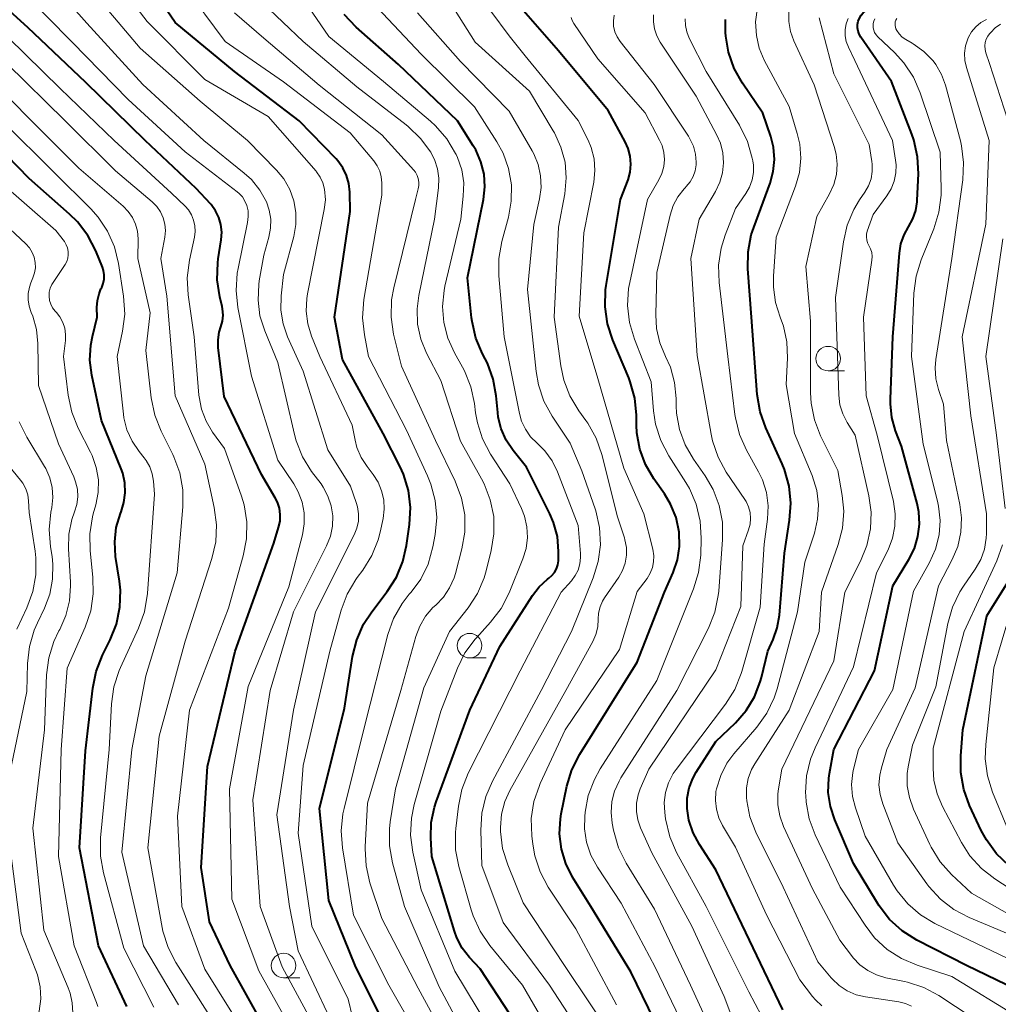
# Model space of a CAD drawing. Units: metres. Extents: x -66000 to -64000, y 19500 to 21000.
# Drawn here: x -65802 to -65702, y 20191 to 20291 of the extents above; entities that cross this region are included whole.
import ezdxf

# ---------------------------------------------------------------- set-up
doc = ezdxf.new("R2010")
doc.units = ezdxf.units.M
for name, color, linetype, lineweight in [('633100_広葉樹林', 7, 'Continuous', 13), ('710100_等高線(計曲線)', 7, 'Continuous', 40), ('710200_等高線(主曲線)', 7, 'Continuous', 13)]:
    doc.layers.add(name, color=color, linetype=linetype, lineweight=lineweight)

msp = doc.modelspace()

# ---------------------------------------------------------------- linework, layer by layer
at = {"layer": '633100_広葉樹林', "linetype": 'Continuous', "lineweight": 13}
for p, q in [((-65719.57, 20255.54), (-65717.9, 20255.54)), ((-65756.06, 20226.32), (-65754.39, 20226.32)), ((-65774.99, 20193.75), (-65773.32, 20193.75))]:
    msp.add_line(p, q, dxfattribs=at)
for centre in [(-65719.57, 20256.79), (-65756.06, 20227.57), (-65774.99, 20195)]:
    msp.add_circle(centre, 1.25, dxfattribs=at)
at = {"layer": '710100_等高線(計曲線)', "linetype": 'Continuous', "lineweight": 40, "flags": 128}
for points, elevation in [([(-65713.14, 20285), (-65716.24, 20289.51), (-65716.4, 20289.81), (-65716.52, 20290.13), (-65716.57, 20290.46), (-65716.57, 20290.8), (-65716.51, 20291.14), (-65716.39, 20291.45), (-65716.22, 20291.75), (-65716.01, 20291.99), (-65715.19, 20292.68), (-65714.27, 20293.21), (-65713.3, 20293.56), (-65703, 20296.38), (-65691.82, 20302.18)], 710), ([(-65769.8, 20261), (-65768.22, 20271.78), (-65768.26, 20273.74), (-65768.35, 20274.61), (-65768.59, 20275.45), (-65768.97, 20276.23), (-65769.48, 20276.93), (-65769.65, 20277.13), (-65773.39, 20281), (-65779.98, 20286.02), (-65786.03, 20291), (-65791.29, 20298.71)], 670), ([(-65783.37, 20205), (-65782.74, 20215.26), (-65779.91, 20227), (-65775.98, 20238.02), (-65775.49, 20239.61), (-65775.35, 20240.25), (-65775.33, 20240.91), (-65775.42, 20241.56), (-65775.62, 20242.19), (-65775.84, 20242.63), (-65777.22, 20245), (-65781.05, 20252.95), (-65781.64, 20257.92), (-65781.66, 20258.7), (-65781.55, 20259.47), (-65781.38, 20260.02), (-65781.22, 20260.61), (-65781.15, 20261.23), (-65781.2, 20261.85), (-65781.25, 20262.09), (-65781.49, 20263.08), (-65781.74, 20264.81), (-65781.69, 20266.55), (-65781.64, 20266.95), (-65781.33, 20268.9), (-65781.28, 20269.67), (-65781.36, 20270.43), (-65781.57, 20271.16), (-65781.91, 20271.85), (-65782.36, 20272.47), (-65782.44, 20272.56), (-65783.88, 20274.12), (-65789.06, 20279), (-65795.1, 20284.9), (-65801, 20290.49), (-65806.51, 20295.49)], 660), ([(-65747, 20288.13), (-65750.59, 20292.21)], 690), ([(-65755.41, 20278.03), (-65755.68, 20278.47), (-65757.29, 20281), (-65763.28, 20286.72), (-65767.61, 20290.54), (-65768.81, 20291.81)], 680), ([(-65724.18, 20190.48), (-65727.19, 20196.81), (-65731, 20204.75), (-65732.68, 20207.32), (-65733.32, 20208.52), (-65733.74, 20209.81), (-65733.92, 20211), (-65733.91, 20212.05), (-65733.71, 20213.08), (-65733.34, 20214.06), (-65732.99, 20214.69), (-65731, 20217.8), (-65728.99, 20219.73), (-65727.91, 20220.96), (-65727.07, 20222.36), (-65726.48, 20223.88), (-65726.36, 20224.32), (-65725.72, 20227), (-65725.18, 20228.19), (-65724.75, 20229.38), (-65724.53, 20230.67), (-65724.03, 20237), (-65723.49, 20240.33), (-65723.36, 20242.07), (-65723.53, 20243.81), (-65724, 20245.49), (-65724.25, 20246.08), (-65725.91, 20249.74), (-65726.49, 20251.38), (-65726.78, 20253.13), (-65727.36, 20261), (-65727.74, 20265.93), (-65727.71, 20267.67), (-65727.39, 20269.39), (-65727.14, 20270.14), (-65725.49, 20274.64), (-65725.16, 20275.83), (-65725.04, 20277.07), (-65725.15, 20278.31), (-65725.42, 20279.39), (-65726.23, 20281.77), (-65728.3, 20284.82), (-65729.15, 20286.34), (-65729.72, 20287.99), (-65729.99, 20289.63), (-65730.02, 20290), (-65730.01, 20291.32)], 700), ([(-65736.66, 20188.23), (-65739.65, 20194.35), (-65743.73, 20201), (-65745.58, 20204), (-65746.28, 20205.38), (-65746.72, 20206.86), (-65746.91, 20208.4), (-65746.82, 20209.94), (-65746.73, 20210.46), (-65746.15, 20213.25), (-65745.65, 20214.92), (-65744.84, 20216.52), (-65739, 20225.9), (-65736.23, 20233), (-65735.34, 20235.03), (-65734.9, 20236.32), (-65734.69, 20237.67), (-65734.74, 20239.13), (-65735.05, 20240.6), (-65735.61, 20241.98), (-65736.24, 20243.03), (-65737.31, 20244.55), (-65738.15, 20246), (-65738.73, 20247.57), (-65739.03, 20249.22), (-65739.07, 20250), (-65739.08, 20251.02), (-65739.24, 20252.75), (-65739.71, 20254.43), (-65739.87, 20254.83), (-65741.5, 20258.68), (-65742.04, 20260.34), (-65742.28, 20262.06), (-65742.22, 20263.81), (-65742.16, 20264.23), (-65740.7, 20273), (-65739.94, 20275), (-65739.73, 20275.78), (-65739.65, 20276.59), (-65739.71, 20277.39), (-65739.91, 20278.18), (-65740.22, 20278.87), (-65741.96, 20282.04), (-65747, 20288.13)], 690), ([(-65698.42, 20191.58), (-65705.51, 20195), (-65710.56, 20197.6), (-65712.03, 20198.53), (-65713.33, 20199.7), (-65714.39, 20201.08), (-65714.56, 20201.35), (-65717, 20205.41), (-65718.9, 20209.84), (-65719.35, 20211.21), (-65719.56, 20212.63), (-65719.51, 20214.07), (-65719.44, 20214.56), (-65719, 20217), (-65714.87, 20225), (-65713, 20233.66), (-65711.36, 20236.33), (-65710.79, 20237.46), (-65710.43, 20238.68), (-65710.28, 20239.93), (-65710.36, 20241.2), (-65710.53, 20242.03), (-65712.11, 20247.89), (-65712.71, 20249.44), (-65713.1, 20250.79), (-65713.24, 20252.19), (-65713.24, 20252.67), (-65712.98, 20259.02), (-65712.32, 20267.53), (-65712.16, 20268.49), (-65711.84, 20269.4), (-65711.39, 20270.22), (-65710.95, 20271.01), (-65710.65, 20271.86), (-65710.51, 20272.75), (-65710.5, 20272.91), (-65710.39, 20275.61), (-65710.48, 20277.35), (-65710.86, 20279.05), (-65711.06, 20279.63), (-65713.14, 20285)], 710), ([(-65793.5, 20264.02), (-65793.34, 20264.44), (-65793.26, 20264.87), (-65793.25, 20265.31), (-65793.32, 20265.75), (-65793.43, 20266.1), (-65794.11, 20267.77), (-65794.91, 20269.32), (-65795.96, 20270.71), (-65796.77, 20271.51), (-65800.88, 20275.12), (-65806.62, 20281)], 650), ([(-65751.95, 20190.05), (-65755, 20194.68), (-65756.08, 20195.84), (-65756.81, 20196.78), (-65757.37, 20197.83), (-65757.61, 20198.52), (-65759.89, 20206.11), (-65760.01, 20207.99), (-65759.96, 20209.58), (-65759.64, 20211.13), (-65759.47, 20211.66), (-65756.05, 20221), (-65753, 20227.5), (-65749.67, 20232.68), (-65748.97, 20233.57), (-65748.13, 20234.33), (-65748, 20234.43), (-65747.68, 20234.71), (-65747.42, 20235.03), (-65747.21, 20235.4), (-65747.07, 20235.79), (-65747.01, 20236.21), (-65747, 20236.39), (-65747, 20237.17), (-65747.13, 20238.67), (-65747.52, 20240.11), (-65747.9, 20241), (-65750.26, 20245.74), (-65751.63, 20247.44), (-65752.33, 20248.48), (-65752.84, 20249.63), (-65753.14, 20250.84), (-65753.2, 20251.31), (-65753.35, 20252.99), (-65753.65, 20254.7), (-65754.25, 20256.34), (-65754.48, 20256.78), (-65754.74, 20257.27), (-65755.42, 20258.88), (-65755.81, 20260.58), (-65755.85, 20260.94), (-65756.27, 20265), (-65754.66, 20273), (-65754.51, 20274.28), (-65754.59, 20275.58), (-65754.9, 20276.84), (-65755.41, 20278.03)], 680), ([(-65790.94, 20190.82), (-65793.84, 20197), (-65795.76, 20207), (-65795.14, 20216.86), (-65794.41, 20223.24), (-65794.07, 20224.95), (-65793.42, 20226.59), (-65792.64, 20228.15), (-65791.99, 20229.77), (-65791.64, 20231.48), (-65791.59, 20233.22), (-65791.69, 20234.15), (-65792.08, 20236.66), (-65792.17, 20238.13), (-65792.01, 20239.6), (-65791.6, 20241.02), (-65791.53, 20241.19), (-65791.23, 20242.15), (-65791.1, 20243.14), (-65791.14, 20244.15), (-65791.36, 20245.13), (-65791.52, 20245.57), (-65793.51, 20250.49), (-65794.5, 20255.1), (-65794.69, 20256.63), (-65794.61, 20258.16), (-65794.44, 20259.04), (-65793.96, 20261), (-65793.98, 20262), (-65793.94, 20262.71), (-65793.77, 20263.39), (-65793.57, 20263.9), (-65793.5, 20264.02)], 650), ([(-65765.15, 20189.88), (-65767.69, 20195), (-65770.37, 20201.63), (-65771.33, 20211), (-65768.79, 20221.21), (-65767.97, 20226.47), (-65767.55, 20228.16), (-65766.85, 20229.76), (-65766.02, 20231.03), (-65764.44, 20233.07), (-65763.51, 20234.54), (-65762.84, 20236.15), (-65762.47, 20237.78), (-65762.17, 20239.9), (-65762.08, 20241.65), (-65762.29, 20243.38), (-65762.8, 20245.04), (-65763.14, 20245.79), (-65764.84, 20249.16), (-65769, 20256.7), (-65769.8, 20261)], 670), ([(-65701.18, 20205.19), (-65702.44, 20206.39), (-65703.47, 20207.8), (-65703.99, 20208.76), (-65705.18, 20211.3), (-65705.77, 20212.94), (-65706.08, 20214.65), (-65706.08, 20216.34), (-65705.87, 20219), (-65703.41, 20230.59), (-65701.13, 20234.32)], 720), ([(-65804.23, 20154.05), (-65799.16, 20159.65), (-65798.11, 20161.03), (-65797.26, 20162.7), (-65795.76, 20166.52), (-65794.98, 20168.08), (-65793.95, 20169.48), (-65793.53, 20169.93), (-65789, 20174.46), (-65779.77, 20181.82), (-65778.5, 20183.02), (-65777.47, 20184.42), (-65777.34, 20184.64), (-65777.13, 20185), (-65776.83, 20185.64), (-65776.65, 20186.33), (-65776.58, 20187.04), (-65776.65, 20187.74), (-65776.83, 20188.43), (-65777.1, 20189.02), (-65780.44, 20195), (-65782.54, 20199.46), (-65783.37, 20205)], 660)]:
    msp.add_lwpolyline(points, dxfattribs=dict(at, elevation=elevation))
at = {"layer": '710200_等高線(主曲線)', "linetype": 'Continuous', "lineweight": 13, "flags": 128}
for points, elevation in [([(-65723.42, 20290.1), (-65723.59, 20291.12), (-65723.59, 20292.15), (-65723.45, 20293), (-65723.34, 20293.45), (-65723.08, 20294.23), (-65722.7, 20294.94), (-65722.19, 20295.58), (-65721.73, 20296), (-65720.5, 20296.83), (-65719.14, 20297.43), (-65718.98, 20297.49), (-65709, 20300.68), (-65700.7, 20304.52)], 704), ([(-65777.59, 20262.75), (-65777.51, 20264.35), (-65777.46, 20264.71), (-65777, 20267.34), (-65776.48, 20269.17), (-65776.31, 20270.07), (-65776.3, 20270.99), (-65776.45, 20271.9), (-65776.74, 20272.74), (-65777.41, 20273.95), (-65778.27, 20275.02), (-65779, 20275.68), (-65783.12, 20279), (-65789.3, 20284.7), (-65795, 20290.94), (-65799.74, 20296.26), (-65805, 20301.72)], 664), ([(-65779.82, 20263.74), (-65779.7, 20265.48), (-65779.62, 20265.95), (-65778.65, 20270.66), (-65778.58, 20271.26), (-65778.61, 20271.85), (-65778.73, 20272.38), (-65778.92, 20272.83), (-65779.18, 20273.25), (-65779.52, 20273.61), (-65779.7, 20273.77), (-65785, 20277.85), (-65790.82, 20283.18), (-65796.49, 20289), (-65801.7, 20294.3), (-65807, 20299.64)], 662), ([(-65767.55, 20187.93), (-65768.43, 20191.57), (-65772.1, 20199), (-65773.51, 20208.49), (-65773, 20215.37), (-65770.28, 20227), (-65769.13, 20231.17), (-65768.53, 20232.81), (-65767.65, 20234.31), (-65767.49, 20234.52), (-65766.94, 20235.26), (-65766.02, 20236.74), (-65765.38, 20238.35), (-65765.17, 20239.13), (-65764.87, 20240.53), (-65764.75, 20241.46), (-65764.8, 20242.41), (-65765.01, 20243.33), (-65765.37, 20244.2), (-65765.89, 20245), (-65766.5, 20245.8), (-65767.1, 20246.72), (-65767.53, 20247.73), (-65767.72, 20248.5), (-65768, 20250), (-65771.29, 20257), (-65772.14, 20259.08), (-65772.53, 20260.32), (-65772.7, 20261.61), (-65772.64, 20262.91), (-65772.56, 20263.37), (-65770.85, 20271.97), (-65770.74, 20272.96), (-65770.82, 20274.04), (-65770.99, 20274.67), (-65771.26, 20275.26), (-65771.63, 20275.8), (-65771.69, 20275.88), (-65776.56, 20281.44), (-65783, 20285.22), (-65788.88, 20291.12), (-65793.38, 20297)], 668), ([(-65756.66, 20274.67), (-65756.86, 20276), (-65757.29, 20277.28), (-65757.43, 20277.57), (-65757.48, 20277.68), (-65758.37, 20279.18), (-65759.52, 20280.5), (-65760.03, 20280.96), (-65764.83, 20285), (-65770.4, 20289.6), (-65774.09, 20295)], 678), ([(-65773.97, 20221), (-65771.73, 20231), (-65767.8, 20238.86), (-65767.53, 20239.54), (-65767.38, 20240.25), (-65767.36, 20240.99), (-65767.47, 20241.71), (-65767.59, 20242.13), (-65768.19, 20243.81), (-65770.49, 20247.51), (-65773, 20255.5), (-65774.58, 20259), (-65775.04, 20260.33), (-65775.26, 20261.71), (-65775.24, 20263.18), (-65775, 20265.36), (-65773.95, 20269.23), (-65773.74, 20270.43), (-65773.73, 20271.66), (-65773.94, 20272.87), (-65774.36, 20274.02), (-65774.97, 20275.08), (-65775.7, 20275.97), (-65778.65, 20279), (-65783.47, 20283), (-65789.6, 20288.4), (-65795, 20294.83)], 666), ([(-65761.03, 20234.35), (-65760.29, 20235.85), (-65759.79, 20237.62), (-65759.57, 20238.87), (-65759.41, 20240.6), (-65759.55, 20242.34), (-65759.99, 20244.02), (-65760.33, 20244.86), (-65762.49, 20249.51), (-65766.34, 20257), (-65766.77, 20259.21), (-65766.95, 20260.94), (-65766.81, 20262.8), (-65765, 20273.43), (-65765, 20274.69), (-65765.05, 20275.3), (-65765.21, 20275.88), (-65765.47, 20276.43), (-65765.81, 20276.93), (-65768.21, 20279.79), (-65775, 20284.97), (-65780.93, 20289.07), (-65785.19, 20294.81)], 672), ([(-65755.51, 20185.99), (-65759.16, 20192.84), (-65762.7, 20201), (-65763.91, 20205.47), (-65764.22, 20207.18), (-65764.22, 20208.92), (-65764.14, 20209.64), (-65763.61, 20213), (-65760.72, 20223.28), (-65758.12, 20229), (-65756.21, 20231.43), (-65755.25, 20232.89), (-65754.57, 20234.49), (-65754.36, 20235.2), (-65753.85, 20237.25), (-65753.58, 20238.97), (-65753.61, 20240.72), (-65753.95, 20242.43), (-65754.57, 20244.05), (-65754.84, 20244.57), (-65757, 20248.4), (-65759, 20254.56), (-65760.43, 20257.35), (-65761.02, 20258.78), (-65761.35, 20260.3), (-65761.41, 20261.85), (-65761.23, 20263.21), (-65759.63, 20271), (-65759.24, 20274.17), (-65759.2, 20275.15), (-65759.34, 20276.12), (-65759.64, 20277.05), (-65760, 20277.76), (-65760.02, 20277.8), (-65761.05, 20279.21), (-65762.3, 20280.42), (-65762.51, 20280.58), (-65767.55, 20284.45), (-65773, 20289.06), (-65777.13, 20293)], 676), ([(-65746.22, 20275.18), (-65746.35, 20276.78), (-65746.76, 20278.33), (-65747.43, 20279.79), (-65747.54, 20279.98), (-65749.97, 20284.03), (-65755.49, 20289), (-65758.34, 20293.54)], 686), ([(-65766.2, 20203.44), (-65766.6, 20205.14), (-65766.7, 20206.88), (-65766.69, 20207.08), (-65766.46, 20211.54), (-65763.06, 20223), (-65761.53, 20228.49), (-65761.13, 20229.57), (-65760.54, 20230.56), (-65759.79, 20231.44), (-65759.51, 20231.7), (-65758.73, 20232.51), (-65758.1, 20233.44), (-65757.64, 20234.47), (-65757.51, 20234.92), (-65756.85, 20237.42), (-65756.55, 20239.14), (-65756.56, 20240.88), (-65756.87, 20242.6), (-65757.52, 20244.33), (-65759.53, 20248.47), (-65763, 20256.02), (-65763.79, 20259.29), (-65764.04, 20261.01), (-65764, 20262.76), (-65763.78, 20264), (-65761.58, 20273), (-65761.29, 20274.07), (-65761.23, 20274.42), (-65761.23, 20274.77), (-65761.29, 20275.12), (-65761.41, 20275.45), (-65761.58, 20275.76), (-65761.74, 20275.96), (-65765, 20279.57), (-65771.36, 20284.64), (-65777, 20289.42), (-65779.99, 20292.01)], 674), ([(-65756.19, 20214.59), (-65750.93, 20225), (-65746.75, 20233), (-65745.69, 20234.18), (-65745.31, 20234.7), (-65745.02, 20235.27), (-65744.83, 20235.89), (-65744.76, 20236.53), (-65744.77, 20236.94), (-65745, 20239.81), (-65747.11, 20245.27), (-65747.67, 20246.4), (-65748.41, 20247.42), (-65749.2, 20248.19), (-65749.85, 20248.84), (-65750.38, 20249.6), (-65750.77, 20250.43), (-65750.98, 20251.2), (-65752.55, 20259), (-65753.09, 20265.23), (-65753.09, 20266.97), (-65752.78, 20268.72), (-65752.11, 20271.19), (-65751.82, 20272.83), (-65751.81, 20274.5), (-65752.09, 20276.15), (-65752.66, 20277.72), (-65753.28, 20278.86), (-65755.57, 20282.43), (-65761, 20287.79), (-65765.46, 20292.53)], 682), ([(-65743.61, 20186.39), (-65747.92, 20193), (-65752.63, 20199.37), (-65754.82, 20205.18), (-65754.93, 20208.77), (-65754.82, 20210.51), (-65754.42, 20212.2), (-65753.74, 20213.77), (-65748.79, 20223), (-65745.69, 20229), (-65743.47, 20234.46), (-65742.96, 20236.13), (-65742.74, 20237.85), (-65742.83, 20239.6), (-65743.21, 20241.3), (-65743.29, 20241.51), (-65744.63, 20245.37), (-65745.81, 20248.19), (-65747.65, 20250.94), (-65748.49, 20252.47), (-65749.05, 20254.12), (-65749.29, 20255.47), (-65750.16, 20263.84), (-65749.54, 20270.46), (-65748.95, 20273.05), (-65748.78, 20274.22), (-65748.83, 20275.39), (-65749.07, 20276.54), (-65749.51, 20277.63), (-65749.69, 20277.95), (-65752.03, 20281.97), (-65757, 20287.04), (-65761.37, 20292.01)], 684), ([(-65741.1, 20191), (-65745.26, 20198.74), (-65748.06, 20203), (-65748.88, 20204.54), (-65749.43, 20206.19), (-65749.64, 20207.37), (-65749.73, 20208.22), (-65749.78, 20209.96), (-65749.52, 20211.69), (-65748.96, 20213.34), (-65748.87, 20213.54), (-65746.35, 20219), (-65740.81, 20227.19), (-65739, 20233.07), (-65738, 20234.41), (-65737.68, 20234.94), (-65737.45, 20235.51), (-65737.33, 20236.11), (-65737.31, 20236.72), (-65737.41, 20237.38), (-65738.33, 20241), (-65740.37, 20245.63), (-65743, 20254.78), (-65744.9, 20261.1), (-65744.42, 20269.58), (-65743.43, 20274.77), (-65743.32, 20275.94), (-65743.4, 20277.12), (-65743.69, 20278.27), (-65744.01, 20279.02), (-65745, 20281.04), (-65750.39, 20287.61), (-65752.02, 20289.66), (-65753.91, 20292.16)], 688), ([(-65725.15, 20264.06), (-65725.14, 20265.17), (-65724.85, 20269.15), (-65722.9, 20274.34), (-65722.5, 20275.74), (-65722.36, 20277.19), (-65722.47, 20278.64), (-65722.72, 20279.72), (-65723.55, 20282.45), (-65726.07, 20287.17), (-65726.59, 20288.39), (-65726.88, 20289.67), (-65726.95, 20291.07), (-65726.76, 20292.52)], 702), ([(-65733.41, 20187), (-65737.16, 20194.84), (-65740.63, 20201.37), (-65743.06, 20205.03), (-65743.72, 20206.25), (-65744.16, 20207.56), (-65744.36, 20208.92), (-65744.34, 20210.19), (-65744.3, 20210.61), (-65743.98, 20212.32), (-65743.36, 20213.95), (-65742.76, 20215.03), (-65737, 20224.01), (-65733.26, 20233.34), (-65732.75, 20235.01), (-65732.54, 20236.78), (-65732.49, 20238.52), (-65732.6, 20240.26), (-65733, 20241.96), (-65733.69, 20243.56), (-65734.06, 20244.18), (-65735.8, 20246.91), (-65736.6, 20248.45), (-65737.13, 20250.11), (-65737.33, 20251.48), (-65737.57, 20254.43), (-65739.29, 20258.78), (-65739.79, 20260.46), (-65739.99, 20262.19), (-65739.88, 20263.93), (-65739.77, 20264.55), (-65737.96, 20273), (-65736.8, 20275), (-65736.49, 20275.65), (-65736.3, 20276.35), (-65736.24, 20277.07), (-65736.3, 20277.79), (-65736.48, 20278.49), (-65736.72, 20279.04), (-65738.2, 20281.8), (-65743, 20287.31), (-65745.45, 20290.91), (-65745.62, 20291.21), (-65745.73, 20291.52)], 692), ([(-65730.27, 20185.73), (-65733.57, 20193), (-65737.26, 20200.74), (-65740.13, 20205.44), (-65740.91, 20207), (-65741.42, 20208.79), (-65741.55, 20209.49), (-65741.66, 20210.59), (-65741.58, 20211.7), (-65741.31, 20212.77), (-65740.85, 20213.79), (-65740.66, 20214.11), (-65734.97, 20223), (-65731.76, 20229.36), (-65731.11, 20230.98), (-65730.75, 20232.69), (-65730.71, 20233.13), (-65730.32, 20238.39), (-65730.34, 20240.13), (-65730.67, 20241.84), (-65731.29, 20243.47), (-65732.1, 20244.86), (-65733.28, 20246.54), (-65734.12, 20248.01), (-65734.7, 20249.59), (-65734.99, 20251.25), (-65735.03, 20252), (-65735.04, 20252.74), (-65735.2, 20254.36), (-65735.63, 20255.93), (-65736.11, 20257), (-65736.7, 20258.39), (-65737.03, 20259.87), (-65737.11, 20261.26), (-65737, 20265.55), (-65735.65, 20271.41), (-65735.34, 20272.37), (-65734.86, 20273.27), (-65734.24, 20274.07), (-65734.14, 20274.17), (-65734.01, 20274.31), (-65733.62, 20274.79), (-65733.31, 20275.33), (-65733.11, 20275.91), (-65733.01, 20276.52), (-65733, 20276.78), (-65733.07, 20277.62), (-65733.29, 20278.42), (-65733.64, 20279.18), (-65733.79, 20279.43), (-65737.29, 20284.71), (-65740.73, 20289.08), (-65741.04, 20289.55), (-65741.27, 20290.07), (-65741.4, 20290.62), (-65741.43, 20291.19), (-65741.36, 20291.75)], 694), ([(-65732.71, 20271), (-65731.03, 20273.82), (-65730.59, 20274.74), (-65730.31, 20275.72), (-65730.21, 20276.73), (-65730.29, 20277.75), (-65730.54, 20278.74), (-65730.89, 20279.54), (-65733, 20283.52), (-65736.66, 20289.02), (-65737.01, 20289.66), (-65737.24, 20290.35), (-65737.35, 20291.07), (-65737.33, 20291.8)], 696), ([(-65725.71, 20188.67), (-65727.66, 20192.34), (-65731.98, 20201), (-65734.99, 20206.52), (-65735.69, 20208.12), (-65736.12, 20209.95), (-65736.2, 20210.57), (-65736.25, 20211.6), (-65736.12, 20212.63), (-65735.82, 20213.62), (-65735.34, 20214.54), (-65735.05, 20214.96), (-65730.01, 20221.63), (-65729.08, 20223.1), (-65728.42, 20224.72), (-65728.36, 20224.94), (-65726.5, 20231.5), (-65726.09, 20237.91), (-65725.75, 20240.45), (-65725.69, 20241.81), (-65725.86, 20243.15), (-65726.26, 20244.44), (-65726.65, 20245.25), (-65727.88, 20247.47), (-65728.59, 20249.06), (-65729.01, 20250.76), (-65729.06, 20251.11), (-65729.77, 20257), (-65730.67, 20264.55), (-65730.72, 20266.3), (-65730.47, 20268.02), (-65730.06, 20269.37), (-65729, 20272.08), (-65727.94, 20273.6), (-65727.56, 20274.26), (-65727.3, 20274.98), (-65727.17, 20275.73), (-65727.17, 20276.5), (-65727.23, 20276.94), (-65727.29, 20277.2), (-65727.77, 20278.88), (-65728.6, 20280.56), (-65731.98, 20286.02), (-65733.7, 20289.42), (-65733.95, 20290.05), (-65734.09, 20290.71), (-65734.11, 20291.38)], 698), ([(-65724.29, 20215), (-65719, 20226.01), (-65717.89, 20233), (-65716.27, 20236.17), (-65715.63, 20237.76), (-65715.27, 20239.45), (-65715.21, 20241.16), (-65715.44, 20242.81), (-65716.83, 20249), (-65717.63, 20250.28), (-65718.08, 20251.16), (-65718.37, 20252.1), (-65718.48, 20253.08), (-65718.82, 20263), (-65718.02, 20268.67), (-65717.63, 20270.37), (-65716.95, 20271.97), (-65716.37, 20272.94), (-65715.83, 20273.72), (-65715.46, 20274.37), (-65715.21, 20275.08), (-65715.09, 20275.83), (-65715.09, 20276.58), (-65715.13, 20276.87), (-65715.41, 20278.59), (-65719, 20285.77), (-65720.48, 20291.48)], 706), ([(-65700.24, 20189.76), (-65707, 20193.9), (-65710.5, 20195.03), (-65712.11, 20195.71), (-65713.57, 20196.65), (-65714.85, 20197.84), (-65715.82, 20199.1), (-65718.36, 20203), (-65720.89, 20208.31), (-65721.5, 20209.94), (-65721.82, 20211.65), (-65721.86, 20212.31), (-65721.87, 20212.6), (-65721.77, 20214.33), (-65721.38, 20216.01), (-65720.91, 20217.17), (-65717, 20225.4), (-65714.65, 20235), (-65713.48, 20237.34), (-65713.03, 20238.51), (-65712.78, 20239.73), (-65712.74, 20240.98), (-65712.93, 20242.23), (-65714.57, 20249), (-65715.72, 20253), (-65715.99, 20261), (-65715.12, 20266.81), (-65715.1, 20267.2), (-65715.14, 20267.58), (-65715.25, 20267.96), (-65715.42, 20268.31), (-65715.56, 20268.58), (-65715.64, 20268.87), (-65715.68, 20269.17), (-65715.66, 20269.47), (-65715.59, 20269.77), (-65715, 20271.48), (-65713.6, 20273.37), (-65713.16, 20274.09), (-65712.85, 20274.87), (-65712.68, 20275.69), (-65712.66, 20276.53), (-65712.71, 20277), (-65713.03, 20279), (-65716.87, 20287.13), (-65717.51, 20288.49), (-65717.73, 20289.06), (-65717.84, 20289.66), (-65717.84, 20290.28), (-65717.74, 20290.88), (-65717.62, 20291.24), (-65717.55, 20291.42)], 708), ([(-65716.5, 20217), (-65713, 20223.1), (-65710.89, 20233.11), (-65709.25, 20236.05), (-65708.65, 20237.4), (-65708.29, 20238.84), (-65708.18, 20240.31), (-65708.33, 20241.78), (-65708.44, 20242.27), (-65709.92, 20248.08), (-65711.1, 20257), (-65710.85, 20263.44), (-65710.63, 20265.17), (-65710.11, 20266.86), (-65708.81, 20270.02), (-65708.3, 20271.69), (-65708.07, 20273.42), (-65708.07, 20274.12), (-65708.19, 20277.81), (-65710.2, 20283.85), (-65710.9, 20285.45), (-65711.86, 20286.91), (-65712.83, 20287.96), (-65714.53, 20289.56), (-65714.7, 20289.76), (-65714.84, 20289.98), (-65714.94, 20290.22), (-65714.99, 20290.48), (-65715, 20290.66), (-65714.98, 20290.9), (-65714.91, 20291.14), (-65714.81, 20291.37)], 712), ([(-65700.2, 20197.8), (-65705.22, 20199.9), (-65706.77, 20200.71), (-65708.15, 20201.77), (-65709.32, 20203.06), (-65709.52, 20203.33), (-65712.49, 20207.51), (-65714.02, 20211.47), (-65714.29, 20212.42), (-65714.4, 20213.41), (-65714.33, 20214.39), (-65714.16, 20215.14), (-65713.6, 20217), (-65710.73, 20223.27), (-65708.34, 20233.66), (-65706.94, 20236.33), (-65706.38, 20237.68), (-65706.06, 20239.12), (-65705.99, 20240.58), (-65706.16, 20241.95), (-65707.53, 20248.47), (-65707.84, 20252.16), (-65708.34, 20253.66), (-65708.61, 20254.74), (-65708.68, 20255.86), (-65708.6, 20256.71), (-65706.98, 20267), (-65705.88, 20275), (-65705.79, 20276.74), (-65706.01, 20278.47), (-65706.12, 20278.95), (-65707.64, 20284.62), (-65708.04, 20285.72), (-65708.63, 20286.73), (-65708.9, 20287.1), (-65709.83, 20288.06), (-65710.91, 20288.84), (-65711.03, 20288.91), (-65711.67, 20289.29), (-65712.03, 20289.53), (-65712.33, 20289.84), (-65712.58, 20290.2), (-65712.67, 20290.35), (-65712.73, 20290.53), (-65712.77, 20290.71), (-65712.77, 20290.89), (-65712.74, 20291.08), (-65712.68, 20291.25), (-65712.59, 20291.41)], 714), ([(-65709.09, 20207.04), (-65709.23, 20207.33), (-65710.9, 20210.94), (-65711.31, 20212.1), (-65711.52, 20213.31), (-65711.52, 20214.54), (-65711.42, 20215.23), (-65711, 20217.45), (-65708.62, 20223.38), (-65707.39, 20229.81), (-65706.92, 20231.49), (-65706.16, 20233.06), (-65705.81, 20233.61), (-65704.6, 20235.35), (-65704.05, 20236.33), (-65703.67, 20237.39), (-65703.48, 20238.5), (-65703.46, 20239), (-65703.46, 20241), (-65705.04, 20250.96), (-65705.93, 20259), (-65703.51, 20270.49), (-65703.19, 20279), (-65705.5, 20286.43), (-65705.66, 20287.15), (-65705.69, 20287.9), (-65705.59, 20288.64), (-65705.37, 20289.34), (-65705.3, 20289.5), (-65704.97, 20290.07), (-65704.54, 20290.58), (-65704.04, 20291), (-65703.47, 20291.33)], 716), ([(-65711.1, 20190.87), (-65711.69, 20191.14), (-65712.37, 20191.3), (-65715.77, 20191.81), (-65716.73, 20192.04), (-65717.63, 20192.43), (-65718.45, 20192.98), (-65719.17, 20193.66), (-65719.25, 20193.75), (-65720.62, 20195.38), (-65724.16, 20203), (-65726.92, 20208.58), (-65727.53, 20210.14), (-65727.86, 20211.78), (-65727.89, 20212.11), (-65727.88, 20213.08), (-65727.7, 20214.04), (-65727.36, 20214.95), (-65727.04, 20215.53), (-65723.55, 20221), (-65720.5, 20229), (-65720.24, 20233), (-65718.54, 20237.88), (-65718.12, 20239.54), (-65717.99, 20241.25), (-65718.14, 20242.86), (-65718.6, 20245.4), (-65720.34, 20248.92), (-65720.97, 20250.55), (-65721.31, 20252.26), (-65721.37, 20253.32), (-65721.38, 20260.62), (-65721.84, 20266.16), (-65720.73, 20271.27), (-65719.43, 20273.57), (-65718.99, 20274.52), (-65718.73, 20275.54), (-65718.65, 20276.58), (-65718.75, 20277.62), (-65718.95, 20278.38), (-65721, 20284.66), (-65723.07, 20289.13), (-65723.42, 20290.1)], 704), ([(-65701.3, 20281.05), (-65703.15, 20286.85), (-65703.52, 20287.92), (-65703.6, 20288.27), (-65703.62, 20288.62), (-65703.58, 20288.97), (-65703.48, 20289.31), (-65703.32, 20289.62), (-65703.15, 20289.87), (-65703.03, 20290), (-65702.57, 20290.47), (-65702.03, 20290.84)], 718), ([(-65784.14, 20270.9), (-65784.36, 20271.44), (-65784.68, 20271.93), (-65785.02, 20272.31), (-65786.38, 20273.62), (-65792.24, 20279), (-65797.72, 20284.28), (-65803, 20289.48)], 658), ([(-65785.69, 20191), (-65789.26, 20197), (-65791.46, 20206.54), (-65790.43, 20217), (-65789, 20224.51), (-65785.81, 20235), (-65785.24, 20241.69), (-65785.24, 20243.43), (-65785.55, 20245.15), (-65786.15, 20246.78), (-65786.27, 20247.03), (-65787.46, 20249.4), (-65788.1, 20251.02), (-65788.46, 20252.79), (-65789, 20257.62), (-65788.55, 20261.45), (-65789.81, 20267), (-65789.8, 20269), (-65789.86, 20269.75), (-65790.05, 20270.48), (-65790.36, 20271.16), (-65790.79, 20271.78), (-65791.3, 20272.3), (-65795.81, 20276.19), (-65801, 20281.37), (-65806.77, 20287.23)], 654), ([(-65782.52, 20189.92), (-65785.94, 20195.3), (-65786.75, 20196.84), (-65787.27, 20198.51), (-65787.35, 20198.89), (-65788.82, 20207), (-65787.66, 20218.34), (-65785, 20228.03), (-65782.29, 20236.44), (-65781.9, 20238.14), (-65781.81, 20239.88), (-65782.04, 20241.63), (-65783, 20246.06), (-65786.03, 20253), (-65786.86, 20263.14), (-65787.47, 20267), (-65787.07, 20269.16), (-65787.01, 20269.82), (-65787.06, 20270.48), (-65787.23, 20271.12), (-65787.5, 20271.72), (-65787.88, 20272.27), (-65788.35, 20272.75), (-65792.09, 20275.91), (-65797.2, 20281), (-65803.15, 20286.85)], 656), ([(-65788.2, 20190.78), (-65791.24, 20196.76), (-65793.32, 20204.43), (-65793.63, 20206.15), (-65793.62, 20208.02), (-65792.74, 20217), (-65792.5, 20221.66), (-65792.26, 20223.39), (-65791.73, 20225.04), (-65791.59, 20225.35), (-65789.74, 20229.36), (-65789.15, 20231), (-65788.84, 20232.88), (-65788.14, 20243), (-65788.24, 20244.33), (-65788.37, 20245.06), (-65788.61, 20245.76), (-65788.98, 20246.41), (-65789.18, 20246.69), (-65789.7, 20247.33), (-65790.41, 20248.38), (-65790.93, 20249.54), (-65791.24, 20250.77), (-65791.29, 20251.14), (-65791.91, 20257), (-65791.37, 20259.58), (-65791.16, 20261.32), (-65791.28, 20263.15), (-65791.79, 20266.47), (-65792.2, 20268.16), (-65792.9, 20269.75), (-65793.87, 20271.2), (-65794.62, 20272.03), (-65798.3, 20275.7), (-65803.63, 20281)], 652), ([(-65797.1, 20268.38), (-65797.3, 20268.7), (-65798.16, 20269.84), (-65804.1, 20275)], 648), ([(-65741.03, 20187), (-65746.41, 20195), (-65750.6, 20201.4), (-65752.18, 20205.25), (-65752.7, 20206.91), (-65752.92, 20208.64), (-65752.93, 20209.05), (-65752.93, 20209.07), (-65752.81, 20210.41), (-65752.47, 20211.7), (-65751.96, 20212.82), (-65746.27, 20223), (-65743.52, 20228.01), (-65743.21, 20228.72), (-65743.02, 20229.47), (-65742.97, 20230.25), (-65742.93, 20230.89), (-65742.78, 20231.52), (-65742.52, 20232.11), (-65742.33, 20232.43), (-65740.88, 20234.53), (-65740.49, 20235.23), (-65740.22, 20235.98), (-65740.09, 20236.77), (-65740.1, 20237.57), (-65740.25, 20238.36), (-65740.3, 20238.54), (-65741, 20240.69), (-65742.61, 20247.04), (-65743.18, 20248.69), (-65744.03, 20250.21), (-65744.22, 20250.48), (-65744.96, 20251.49), (-65745.86, 20252.99), (-65746.48, 20254.61), (-65746.79, 20256.07), (-65747.44, 20261), (-65747, 20270.16), (-65746.37, 20273.58), (-65746.22, 20275.18)], 686), ([(-65754.11, 20188.7), (-65757.57, 20194.43), (-65761, 20202.72), (-65761.84, 20206.55), (-65762.06, 20208.28), (-65761.98, 20210.02), (-65761.69, 20211.41), (-65759, 20220.91), (-65757.3, 20225.27), (-65756.53, 20226.83), (-65755.5, 20228.23), (-65755.37, 20228.37), (-65753.92, 20229.97), (-65752.86, 20231.35), (-65752.04, 20232.94), (-65750.63, 20236.42), (-65750.3, 20237.47), (-65750.16, 20238.57), (-65750.22, 20239.67), (-65750.47, 20240.75), (-65750.77, 20241.52), (-65751.96, 20244.04), (-65753.92, 20247.07), (-65754.74, 20248.61), (-65755.27, 20250.27), (-65755.45, 20251.28), (-65755.56, 20252.22), (-65755.93, 20253.93), (-65756.58, 20255.55), (-65756.78, 20255.92), (-65757.61, 20257.39), (-65758.29, 20258.88), (-65758.69, 20260.47), (-65758.82, 20262.1), (-65758.66, 20263.73), (-65758.57, 20264.16), (-65756.96, 20271), (-65756.7, 20273.32), (-65756.66, 20274.67)], 678), ([(-65796.45, 20190.19), (-65796.5, 20191.2), (-65796.71, 20192.2), (-65796.91, 20192.72), (-65799.39, 20198.61), (-65800.49, 20209), (-65799.31, 20219), (-65799.1, 20224.6), (-65798.88, 20226.33), (-65798.37, 20228), (-65797.85, 20229.08), (-65797.77, 20229.23), (-65797.14, 20230.64), (-65796.77, 20232.13), (-65796.66, 20233.66), (-65796.68, 20234.04), (-65796.88, 20237.43), (-65796.84, 20238.93), (-65796.54, 20240.4), (-65796.26, 20241.19), (-65796.03, 20241.94), (-65795.93, 20242.71), (-65795.97, 20243.5), (-65796.15, 20244.26), (-65796.35, 20244.77), (-65797.89, 20248.11), (-65799.93, 20254.07), (-65799.99, 20258.34), (-65800.13, 20259.74), (-65800.52, 20261.1), (-65800.68, 20261.49), (-65800.89, 20262.12), (-65800.99, 20262.77), (-65800.98, 20263.42), (-65800.85, 20264.07), (-65800.7, 20264.51), (-65800.49, 20265), (-65800.32, 20265.51), (-65800.24, 20266.04), (-65800.26, 20266.58), (-65800.37, 20267.11), (-65800.56, 20267.61), (-65800.85, 20268.06), (-65801.22, 20268.48), (-65803.94, 20271)], 646), ([(-65778.96, 20188.15), (-65783, 20194.64), (-65785.35, 20201), (-65785.79, 20210.21), (-65784.56, 20221), (-65780.6, 20231.4), (-65779.09, 20236.72), (-65778.76, 20238.43), (-65778.73, 20240.17), (-65779.01, 20241.89), (-65779.28, 20242.8), (-65781, 20247.64), (-65782.22, 20249.32), (-65782.88, 20250.43), (-65783.34, 20251.63), (-65783.59, 20252.9), (-65783.61, 20253.07), (-65784.09, 20259), (-65784.7, 20263.27), (-65784.79, 20265.01), (-65784.57, 20266.81), (-65784.06, 20269.15), (-65783.98, 20269.74), (-65784.01, 20270.32), (-65784.14, 20270.9)], 658), ([(-65727.45, 20184.62), (-65730.14, 20191.86), (-65733.45, 20199), (-65737.52, 20206.48), (-65738.66, 20209.01), (-65738.94, 20209.83), (-65739.08, 20210.69), (-65739.07, 20211.55), (-65738.9, 20212.4), (-65738.69, 20213), (-65737.83, 20215), (-65731, 20225.12), (-65728.46, 20231.54), (-65728.27, 20237.73), (-65727.68, 20239.36), (-65727.52, 20239.94), (-65727.47, 20240.53), (-65727.52, 20241.13), (-65727.68, 20241.71), (-65727.93, 20242.25), (-65728.06, 20242.45), (-65729.94, 20245.24), (-65730.78, 20246.77), (-65731.35, 20248.42), (-65731.49, 20249.09), (-65732.9, 20257.1), (-65733.53, 20267), (-65732.71, 20271)], 696), ([(-65701.57, 20241.52), (-65702.43, 20249), (-65703.54, 20257), (-65701.8, 20269)], 718), ([(-65793.89, 20190.83), (-65794.02, 20191.24), (-65796.3, 20197), (-65797.9, 20206.1), (-65797.63, 20217), (-65797, 20225.29), (-65795.17, 20229.46), (-65794.61, 20231.11), (-65794.35, 20232.83), (-65794.39, 20234.54), (-65794.67, 20237.21), (-65794.71, 20238.95), (-65794.44, 20240.67), (-65794.36, 20240.98), (-65794.1, 20241.9), (-65793.86, 20243.17), (-65793.84, 20244.45), (-65794.05, 20245.72), (-65794.48, 20246.94), (-65794.63, 20247.26), (-65795.89, 20249.72), (-65796.54, 20251.33), (-65796.91, 20253.07), (-65797.39, 20257), (-65797.19, 20258.63), (-65797.17, 20259.26), (-65797.26, 20259.88), (-65797.46, 20260.48), (-65797.76, 20261.03), (-65798.1, 20261.47), (-65798.24, 20261.63), (-65798.49, 20261.96), (-65798.68, 20262.33), (-65798.8, 20262.72), (-65798.85, 20263.14), (-65798.83, 20263.55), (-65798.73, 20263.95), (-65798.57, 20264.33), (-65798.45, 20264.54), (-65797.23, 20266.37), (-65797.06, 20266.68), (-65796.95, 20267.01), (-65796.9, 20267.36), (-65796.9, 20267.71), (-65796.97, 20268.06), (-65797.1, 20268.38)], 648), ([(-65720.2, 20190.91), (-65720.86, 20191.52), (-65721.15, 20191.85), (-65722.45, 20193.55), (-65725.84, 20200.16), (-65729, 20207.07), (-65730.31, 20209.25), (-65730.7, 20210.05), (-65730.95, 20210.92), (-65731.05, 20211.81), (-65730.99, 20212.71), (-65730.93, 20213), (-65730.51, 20214.35), (-65729.87, 20215.61), (-65729.17, 20216.56), (-65726.84, 20219.28), (-65725.82, 20220.69), (-65725.07, 20222.27), (-65724.77, 20223.19), (-65722.68, 20231), (-65721.94, 20236.06), (-65720.97, 20239.03), (-65720.64, 20240.46), (-65720.56, 20241.92), (-65720.74, 20243.38), (-65721.21, 20244.88), (-65723, 20249.18), (-65723.83, 20254.17), (-65723.7, 20256.83), (-65723.77, 20258.49), (-65724.11, 20260.1), (-65724.44, 20261), (-65724.93, 20262.5), (-65725.15, 20264.06)], 702), ([(-65774.39, 20188.87), (-65777.52, 20194.48), (-65780.25, 20201.75), (-65780.5, 20213), (-65778.58, 20223.42), (-65774.45, 20233.55), (-65773.07, 20238.86), (-65772.88, 20239.97), (-65772.89, 20241.08), (-65773.1, 20242.18), (-65773.49, 20243.23), (-65773.95, 20244.05), (-65775.56, 20246.44), (-65778.26, 20255), (-65779.63, 20262.01), (-65779.82, 20263.74)], 662), ([(-65772.25, 20189.54), (-65775.12, 20194.88), (-65777.36, 20201), (-65778.12, 20211.88), (-65776.36, 20223), (-65773.99, 20231), (-65770.62, 20237.73), (-65770.23, 20238.7), (-65770.02, 20239.73), (-65769.99, 20240.77), (-65770.14, 20241.81), (-65770.47, 20242.8), (-65770.97, 20243.72), (-65771.18, 20244.03), (-65772.15, 20245.31), (-65773.07, 20246.79), (-65773.72, 20248.41), (-65773.89, 20249.06), (-65775.59, 20256.41), (-65776.91, 20259.61), (-65777.39, 20261.15), (-65777.59, 20262.75)], 664), ([(-65803, 20213.77), (-65801.11, 20222.89), (-65801.05, 20225.75), (-65800.86, 20227.48), (-65800.37, 20229.15), (-65800.04, 20229.9), (-65799.33, 20231.38), (-65798.78, 20232.82), (-65798.49, 20234.33), (-65798.46, 20235.87), (-65798.55, 20236.65), (-65798.71, 20237.64), (-65798.84, 20239.38), (-65798.66, 20241.15), (-65798.57, 20241.63), (-65798.46, 20242.66), (-65798.53, 20243.68), (-65798.78, 20244.67), (-65799.2, 20245.61), (-65799.31, 20245.81), (-65801.12, 20248.79), (-65801.89, 20250.35)], 644), ([(-65802.13, 20229.26), (-65801.11, 20231.43), (-65800.51, 20233.07), (-65800.2, 20234.78), (-65800.19, 20236.52), (-65800.27, 20237.2), (-65800.87, 20241.13), (-65800.94, 20242.32), (-65801.02, 20242.94), (-65801.22, 20243.54), (-65801.52, 20244.1), (-65801.76, 20244.43), (-65803.26, 20246.26)], 642), ([(-65698.71, 20201.29), (-65702.6, 20203.82), (-65703.97, 20204.89), (-65705.14, 20206.19), (-65705.99, 20207.52), (-65707.93, 20211.18), (-65708.49, 20212.48), (-65708.81, 20213.87), (-65708.89, 20215.07), (-65708.87, 20217.13), (-65705.72, 20229), (-65702.42, 20236.21), (-65701.83, 20237.85)], 718), ([(-65761.47, 20188.09), (-65764.29, 20193), (-65767.88, 20200.12), (-65769, 20206.98), (-65769.13, 20208.72), (-65768.95, 20210.45), (-65768.84, 20210.99), (-65766.8, 20219.2), (-65764.37, 20228.69), (-65763.79, 20230.33), (-65762.93, 20231.85), (-65762.2, 20232.8), (-65762.02, 20233), (-65761.03, 20234.35)], 672), ([(-65701.4, 20209.11), (-65702.85, 20212.66), (-65703.37, 20214.33), (-65703.58, 20216.06), (-65703.53, 20217.51), (-65702.7, 20225.3), (-65701, 20231)], 722), ([(-65770.33, 20189.7), (-65773.49, 20196.51), (-65774.39, 20201), (-65775.66, 20210.34), (-65773.97, 20221)], 666), ([(-65699, 20194.62), (-65706.02, 20197.98), (-65708.71, 20199.29), (-65710.17, 20200.16), (-65711.46, 20201.28), (-65712.54, 20202.6), (-65712.91, 20203.19), (-65715.81, 20208.19), (-65716.8, 20211.06), (-65717.1, 20212.23), (-65717.19, 20213.45), (-65717.07, 20214.66), (-65716.99, 20215), (-65716.5, 20217)], 712), ([(-65697, 20183.77), (-65703.32, 20188.68), (-65708.3, 20191.95), (-65709.84, 20192.77), (-65711.49, 20193.31), (-65711.8, 20193.38), (-65713.71, 20193.77), (-65714.66, 20194.05), (-65715.54, 20194.49), (-65716.34, 20195.07), (-65717.02, 20195.79), (-65717.1, 20195.9), (-65718.4, 20197.6), (-65721.17, 20202.83), (-65724.1, 20209.16), (-65724.49, 20210.23), (-65724.69, 20211.36), (-65724.69, 20212.5), (-65724.62, 20213), (-65724.29, 20215)], 706), ([(-65747.44, 20187.45), (-65750.67, 20193), (-65754.01, 20197.05), (-65754.99, 20198.49), (-65755.71, 20200.08), (-65755.9, 20200.68), (-65757.15, 20205.09), (-65757.48, 20206.8), (-65757.51, 20208.55), (-65757.47, 20208.97), (-65757.2, 20211.23), (-65756.85, 20212.93), (-65756.19, 20214.59)], 682), ([(-65802.73, 20185), (-65800.8, 20188.07), (-65800.23, 20189.18), (-65799.86, 20190.37), (-65799.7, 20191.61), (-65799.76, 20192.85), (-65800.04, 20194.07), (-65800.19, 20194.51), (-65801.69, 20198.31), (-65803, 20208.55)], 644), ([(-65697.74, 20198.26), (-65705, 20202.36), (-65707.01, 20204.26), (-65708.17, 20205.56), (-65709.09, 20207.04)], 716), ([(-65758.31, 20187.2), (-65761.31, 20192.69), (-65765, 20199.79), (-65766.2, 20203.44)], 674)]:
    msp.add_lwpolyline(points, dxfattribs=dict(at, elevation=elevation))

doc.saveas('drawing.dxf')
